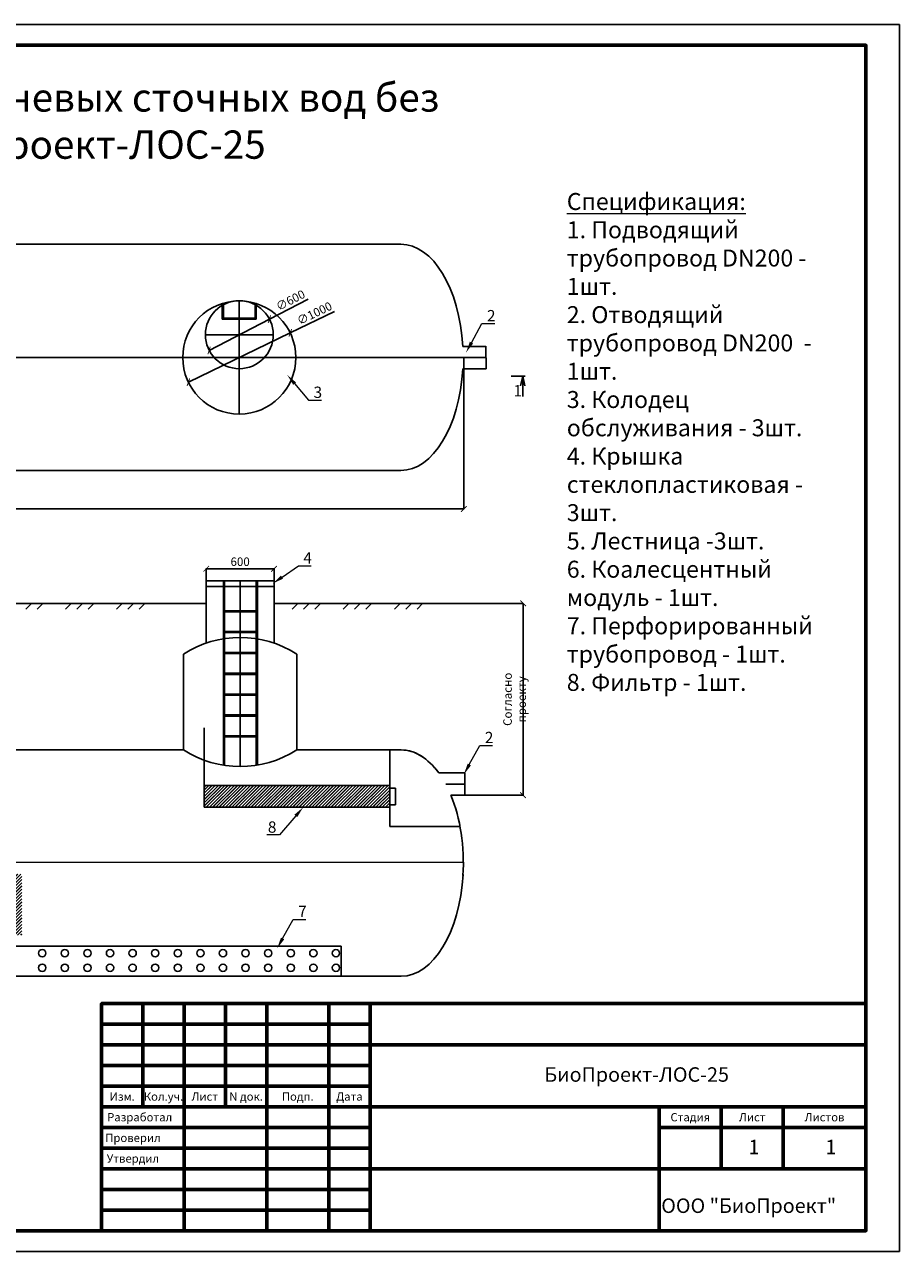
# Model space of a CAD drawing. Units: millimetres. Extents: x 474230 to 1607008, y -1441259 to -502875.
# Drawn here: x 1599276 to 1607008, y -661940 to -651095 of the extents above; entities that cross this region are included whole.
import ezdxf
from ezdxf import colors
from ezdxf.entities.mleader import LeaderData, LeaderLine
from ezdxf.math import Vec2, Vec3

# ---------------------------------------------------------------- set-up
doc = ezdxf.new("R2010")
doc.units = ezdxf.units.MM
doc.linetypes.add('CONTI', pattern=[0])
for name, color, linetype, lineweight in [('А1_воздуховод технологического процесса', 150, 'Continuous', 60), ('Размер', 7, 'Continuous', 13), ('сооружения', 7, 'Continuous', 50), ('Текст', 7, 'Continuous', 15), ('текстовый', 7, 'Continuous', 25)]:
    doc.layers.add(name, color=color, linetype=linetype, lineweight=lineweight)
doc.styles.add('100', font='simplex.shx', dxfattribs={"width": 0.9, "height": 100})
doc.styles.add('200', font='simplex.shx', dxfattribs={"width": 0.9, "height": 200})
doc.styles.add('75', font='simplex.shx', dxfattribs={"width": 0.9, "height": 75})
doc.dimstyles.new('75', dxfattribs={"dimtxt": 75, "dimasz": 50, "dimexe": 1.25, "dimexo": 0, "dimgap": 25, "dimtad": 1, "dimtxsty": '75', "dimblk": 'ARCHTICK', "dimcen": 2.5, "dimclrd": 256, "dimclre": 256, "dimclrt": 7, "dimadec": 0, "dimazin": 0, "dimtfac": 1, "dimtmove": 0, "dimatfit": 1, "dimldrblk": 'ARCHTICK', "dimfxl": 1, "dimlwd": -1, "dimlwe": -1, "dimarcsym": 0})

# ---------------------------------------------------------------- blocks, each defined once
blk = doc.blocks.new('_ArchTick')
at = {"color": 0, "linetype": 'ByBlock', "const_width": 0.15}
blk.add_lwpolyline([(-0.5, -0.5), (0.5, 0.5)], dxfattribs=at)
blk = doc.blocks.new('*D5604')
at = {"layer": 'Defpoints', "color": 0, "lineweight": 13, "transparency": 16777216}
for p in [(1603221, -656211), (1603682, -656211), (1603168, -657907)]:
    blk.add_point(p, dxfattribs=at)
at = {"layer": 'текстовый', "color": 252, "linetype": 'Continuous', "transparency": 16777216}
for p, q in [((1603221, -656211), (1603683, -656211)), ((1603168, -657907), (1603683, -657907))]:
    blk.add_line(p, q, dxfattribs=at)
at = {"layer": 'текстовый', "color": 252, "transparency": 16777216}
blk.add_line((1603682, -657907), (1603682, -656211), dxfattribs=at)
at = {"layer": 'текстовый', "color": 252, "transparency": 16777216, "xscale": 50, "yscale": 50, "zscale": 50}
for p, rotation in [((1603682, -656211), 90), ((1603682, -657907), 270)]:
    blk.add_blockref('_ArchTick', p, dxfattribs=dict(at, rotation=rotation))
at = {"layer": 'текстовый', "color": 7, "lineweight": 25, "transparency": 16777216, "insert": (1603607, -657059), "char_height": 75, "attachment_point": 5, "rotation": 90, "style": '75'}
blk.add_mtext('{\\C252;Согласно проекту}', dxfattribs=at)
blk = doc.blocks.new('*D5605')
at = {"layer": 'Defpoints', "color": 0, "lineweight": 13, "transparency": 16777216}
for p in [(1603158, -654037), (1592948, -654139), (1603158, -655377)]:
    blk.add_point(p, dxfattribs=at)
at = {"layer": 'текстовый', "color": 252, "linetype": 'Continuous', "transparency": 16777216}
for p, q in [((1603158, -654037), (1603158, -655378)), ((1592948, -654139), (1592948, -655378))]:
    blk.add_line(p, q, dxfattribs=at)
at = {"layer": 'текстовый', "color": 252, "transparency": 16777216}
blk.add_line((1592948, -655377), (1603158, -655377), dxfattribs=at)
at = {"layer": 'текстовый', "color": 252, "transparency": 16777216, "xscale": 50, "yscale": 50, "zscale": 50, "rotation": 180}
blk.add_blockref('_ArchTick', (1592948, -655377), dxfattribs=at)
at = {"layer": 'текстовый', "color": 252, "transparency": 16777216, "xscale": 50, "yscale": 50, "zscale": 50}
blk.add_blockref('_ArchTick', (1603158, -655377), dxfattribs=at)
at = {"layer": 'текстовый', "color": 7, "lineweight": 25, "transparency": 16777216, "insert": (1598053, -655314), "char_height": 75, "attachment_point": 5, "style": '75'}
blk.add_mtext('{\\C252;10200}', dxfattribs=at)
blk = doc.blocks.new('*D5610')
at = {"layer": 'Defpoints', "color": 0, "lineweight": 13, "transparency": 16777216}
for p in [(1601481, -655906), (1600881, -656013), (1601481, -656013)]:
    blk.add_point(p, dxfattribs=at)
at = {"layer": 'текстовый', "color": 252, "linetype": 'Continuous', "transparency": 16777216}
for p, q in [((1600881, -656013), (1600881, -655904)), ((1601481, -656013), (1601481, -655904))]:
    blk.add_line(p, q, dxfattribs=at)
at = {"layer": 'текстовый', "color": 252, "transparency": 16777216}
blk.add_line((1600881, -655906), (1601481, -655906), dxfattribs=at)
at = {"layer": 'текстовый', "color": 252, "transparency": 16777216, "xscale": 50, "yscale": 50, "zscale": 50, "rotation": 180}
blk.add_blockref('_ArchTick', (1600881, -655906), dxfattribs=at)
at = {"layer": 'текстовый', "color": 252, "transparency": 16777216, "xscale": 50, "yscale": 50, "zscale": 50}
blk.add_blockref('_ArchTick', (1601481, -655906), dxfattribs=at)
at = {"layer": 'текстовый', "color": 7, "lineweight": 25, "transparency": 16777216, "insert": (1601181, -655843), "char_height": 75, "attachment_point": 5, "style": '75'}
blk.add_mtext('{\\C252;600}', dxfattribs=at)
blk = doc.blocks.new('*D5611')
at = {"layer": 'Defpoints', "color": 0, "lineweight": 13, "transparency": 16777216}
for p in [(1601624, -653820), (1600724, -654256)]:
    blk.add_point(p, dxfattribs=at)
at = {"layer": 'текстовый', "color": 252, "transparency": 16777216}
for p in [(1602016, -653630), (1600724, -654256)]:
    blk.add_line(p, (1601624, -653820), dxfattribs=at)
at = {"layer": 'текстовый', "color": 252, "transparency": 16777216, "xscale": 50, "yscale": 50, "zscale": 50}
for p, rotation in [((1601624, -653820), 205.8401749251744), ((1600724, -654256), 25.84017492517448)]:
    blk.add_blockref('_ArchTick', p, dxfattribs=dict(at, rotation=rotation))
at = {"layer": 'текстовый', "color": 7, "lineweight": 25, "transparency": 16777216, "insert": (1601838, -653647), "char_height": 75, "attachment_point": 5, "rotation": 25.8402, "style": '75'}
blk.add_mtext('{\\C252;∅1000}', dxfattribs=at)
blk = doc.blocks.new('*D5614')
at = {"layer": 'Defpoints', "color": 0, "lineweight": 13, "transparency": 16777216}
for p in [(1601440, -653699), (1600907, -653975)]:
    blk.add_point(p, dxfattribs=at)
at = {"layer": 'текстовый', "color": 252, "transparency": 16777216}
for p in [(1601782, -653522), (1600907, -653975)]:
    blk.add_line(p, (1601440, -653699), dxfattribs=at)
at = {"layer": 'текстовый', "color": 252, "transparency": 16777216, "xscale": 50, "yscale": 50, "zscale": 50}
for p, rotation in [((1601440, -653699), 207.3803060932057), ((1600907, -653975), 27.38030609320566)]:
    blk.add_blockref('_ArchTick', p, dxfattribs=dict(at, rotation=rotation))
at = {"layer": 'текстовый', "color": 7, "lineweight": 25, "transparency": 16777216, "insert": (1601626, -653532), "char_height": 75, "attachment_point": 5, "rotation": 27.3803, "style": '75'}
blk.add_mtext('{\\C252;∅600}', dxfattribs=at)

msp = doc.modelspace()

# ---------------------------------------------------------------- hatches: boundary and pattern name
at = {"layer": 'А1_воздуховод технологического процесса', "lineweight": 13, "ltscale": 100}
h = msp.add_hatch(dxfattribs=at)
h.set_pattern_fill('JIS_LC_20A', color=0)
h.paths.add_polyline_path([(1599252.598, -658606.271), (1597051.949, -658606.271), (1597051.949, -658881.637), (1599252.598, -658881.637)])
h.paths.add_polyline_path([(1599252.598, -658881.637), (1597051.949, -658881.637), (1597051.949, -659144.485), (1599252.598, -659144.485)])
h.paths.add_polyline_path([(1602504.36, -657821.277), (1600864.407, -657821.277), (1600864.407, -658014.194), (1602504.36, -658014.194)])

# ---------------------------------------------------------------- linework, layer by layer
at = {"color": 252, "lineweight": 60}
for p, q in [((1600321.02, -659749.088), (1600321.02, -660661.998)), ((1600686.184, -659749.088), (1600686.184, -661757.49)), ((1601051.348, -659749.088), (1601051.348, -660661.998)), ((1601416.511, -659749.088), (1601416.511, -661757.49)), ((1601964.257, -659749.088), (1601964.257, -661757.49)), ((1602329.421, -661757.49), (1602329.421, -659749.465)), ((1599955.856, -659931.67), (1602329.421, -659931.67)), ((1599955.856, -660114.252), (1602329.421, -660114.252)), ((1602329.421, -660114.252), (1606711.389, -660114.252)), ((1599955.856, -660296.834), (1602329.421, -660296.834)), ((1599955.856, -660479.416), (1602329.421, -660479.416)), ((1599955.856, -660661.998), (1606711.389, -660661.998)), ((1604885.569, -661757.49), (1604885.569, -660661.998)), ((1604885.569, -660661.998), (1604885.569, -661757.49)), ((1605433.315, -660661.998), (1605433.315, -661209.744)), ((1605981.061, -660661.998), (1605981.061, -661209.744)), ((1599955.856, -660844.58), (1602329.421, -660844.58)), ((1604885.569, -660844.58), (1606711.389, -660844.58)), ((1599955.856, -661027.162), (1602329.421, -661027.162)), ((1599955.856, -661209.744), (1602329.421, -661209.744)), ((1602329.421, -661209.744), (1606711.389, -661209.744)), ((1599955.856, -661392.326), (1602329.421, -661392.326)), ((1599955.856, -661574.908), (1602329.421, -661574.908))]:
    msp.add_line(p, q, dxfattribs=at)
at = {"color": 252}
msp.add_lwpolyline([(1590932.891, -651094.703), (1607008.423, -651094.703), (1607008.423, -661940.072), (1590932.891, -661940.072)], close=True, dxfattribs=at)
at = {"color": 252, "lineweight": 60}
for points in [[(1591663.219, -651277.285), (1606711.389, -651277.285), (1606711.389, -661757.49), (1591663.219, -661757.49)], [(1606711.389, -661757.49), (1599955.856, -661757.49), (1599955.856, -659749.088), (1606711.389, -659749.088)]]:
    msp.add_lwpolyline(points, close=True, dxfattribs=at)
at = {"layer": 'сооружения', "color": 122, "linetype": 'CONTI', "lineweight": 30, "true_color": 0x16b6a8}
for p, q in [((1593494.975, -653036.611), (1602601.815, -653036.611)), ((1593494.976, -655036.611), (1602601.815, -655036.611)), ((1600880.802, -656012.564), (1601480.802, -656012.564)), ((1600880.802, -656012.564), (1600880.802, -656562.566)), ((1601480.802, -656012.564), (1601480.802, -656562.566)), ((1600880.802, -656062.564), (1601480.802, -656062.564)), ((1600680.802, -657506.897), (1600680.802, -656659.352)), ((1601680.802, -657506.897), (1601680.802, -656659.352)), ((1598555.724, -657506.897), (1600680.802, -657506.897)), ((1601680.055, -657506.897), (1602604.567, -657506.897)), ((1601680.802, -657506.897), (1602604.567, -657506.897)), ((1593497.728, -659506.897), (1602604.567, -659506.897))]:
    msp.add_line(p, q, dxfattribs=at)
msp.add_circle((1601173.636, -654038.351), 500, dxfattribs=at)
msp.add_arc((1601180.802, -657437.527), 924.962, 57.2780609, 122.7219391, dxfattribs=at)
at = {"layer": 'сооружения', "color": 122, "linetype": 'CONTI', "lineweight": 30, "true_color": 0x16b6a8, "extrusion": (0, 0, -1)}
for centre, start_param, end_param in [((1602601.815, -654036.611), 0, 1.473459864), ((1602601.815, -654036.611), 1.672917052, 3.141594522), ((1602604.567, -658506.897), 0, 0.542297184), ((1602604.567, -658506.897), 0, 0.64927003), ((1602604.567, -658506.897), 0.542029519, 0.64927003), ((1602604.567, -658506.897), 0.927295218, 1.679645969), ((1602604.567, -658506.897), 1.670963265, 3.141594522)]:
    msp.add_ellipse(centre, major_axis=(0, 1000), ratio=0.549333333, start_param=start_param, end_param=end_param, dxfattribs=at)
at = {"layer": 'текстовый', "color": 252, "lineweight": 25}
for p, q in [((1601173.636, -653538.351), (1601173.636, -654538.351)), ((1600873.636, -653836.662), (1601473.636, -653836.662)), ((1603353.44, -653939.429), (1603148.548, -653939.429)), ((1603353.438, -653938.885), (1603354.334, -654137.625)), ((1592757.466, -654036.521), (1603353.889, -654038.825)), ((1603354.334, -654137.625), (1603148.286, -654138.555)), ((1603678.362, -654202.062), (1603658.391, -654288.713)), ((1603678.362, -654202.062), (1603678.362, -654382.562)), ((1603678.362, -654202.062), (1603698.333, -654288.713)), ((1601180.802, -657653.206), (1601180.802, -656012.564)), ((1598355.724, -656211.352), (1600880.802, -656211.352)), ((1599286.244, -656261.332), (1599336.244, -656211.352)), ((1599386.244, -656261.332), (1599436.244, -656211.352)), ((1599637.569, -656261.332), (1599687.569, -656211.352)), ((1599737.568, -656261.332), (1599787.568, -656211.352)), ((1599837.568, -656261.332), (1599887.568, -656211.352)), ((1600088.893, -656261.332), (1600138.893, -656211.352)), ((1600188.893, -656261.332), (1600238.893, -656211.352)), ((1600288.893, -656261.332), (1600338.893, -656211.352)), ((1601480.802, -656211.352), (1603220.881, -656211.352)), ((1601641.63, -656261.332), (1601691.63, -656211.352)), ((1601741.63, -656261.332), (1601791.63, -656211.352)), ((1601841.63, -656261.332), (1601891.63, -656211.352)), ((1602092.954, -656261.332), (1602142.954, -656211.352)), ((1602192.954, -656261.332), (1602242.954, -656211.352)), ((1602292.954, -656261.332), (1602342.954, -656211.352)), ((1602544.279, -656261.332), (1602594.279, -656211.352)), ((1602644.278, -656261.332), (1602694.278, -656211.352)), ((1602744.278, -656261.332), (1602794.278, -656211.352)), ((1602936.697, -657710.372), (1603167.671, -657710.372)), ((1603167.671, -657710.372), (1603167.671, -657906.897)), ((1603167.671, -657808.635), (1602997.803, -657808.635)), ((1603044.034, -657906.897), (1603167.671, -657906.897)), ((1592948.393, -658505.941), (1603153.882, -658498.706)), ((1601180.802, -659508.109), (1601180.802, -659506.897))]:
    msp.add_line(p, q, dxfattribs=at)
at = {"layer": 'текстовый', "color": 122, "true_color": 0x16b6a8}
for p, q in [((1601023.636, -653699.485), (1601023.507, -653576.929)), ((1601033.636, -653699.474), (1601033.502, -653571.404)), ((1601313.636, -653699.495), (1601313.501, -653571.261)), ((1601323.636, -653699.485), (1601323.507, -653576.78)), ((1601023.636, -653689.485), (1601323.636, -653689.485)), ((1601023.636, -653699.485), (1601323.636, -653699.485)), ((1601033.555, -656011.502), (1601033.555, -657642.04)), ((1601043.555, -656011.502), (1601043.555, -657643.596)), ((1601323.555, -656011.502), (1601323.555, -657642.753)), ((1601333.555, -656011.502), (1601333.555, -657641.135)), ((1601033.555, -656276.208), (1601333.555, -656276.208)), ((1601033.555, -656285.729), (1601333.555, -656285.729)), ((1601033.555, -656460.056), (1601333.555, -656460.056)), ((1601033.555, -656470.056), (1601333.555, -656470.056)), ((1601033.555, -656644.382), (1601333.555, -656644.382)), ((1601033.555, -656654.382), (1601333.555, -656654.382)), ((1601033.555, -656828.709), (1601333.555, -656828.709)), ((1601033.555, -656838.709), (1601333.555, -656838.709)), ((1601033.555, -657013.036), (1601333.555, -657013.036)), ((1601033.555, -657023.515), (1601333.555, -657023.515)), ((1601033.555, -657197.841), (1601333.555, -657197.841)), ((1601033.555, -657207.841), (1601333.555, -657207.841)), ((1600864.407, -657312.063), (1600864.407, -658014.194)), ((1601033.555, -657382.168), (1601333.555, -657382.168)), ((1601033.555, -657392.168), (1601333.555, -657392.168)), ((1602504.36, -657506.897), (1602504.36, -658184.49)), ((1600864.407, -657821.277), (1602504.36, -657821.277)), ((1602504.36, -657845.694), (1602553.08, -657845.694)), ((1602553.08, -657845.694), (1602553.08, -657991.685)), ((1600864.407, -658014.194), (1602504.36, -658014.194)), ((1602553.08, -657991.685), (1602504.36, -657991.685)), ((1602504.36, -658184.49), (1603124.567, -658184.49)), ((1599119.735, -659242.834), (1602073.127, -659242.834)), ((1602073.127, -659242.834), (1602073.127, -659506.897))]:
    msp.add_line(p, q, dxfattribs=at)
at = {"layer": 'текстовый', "color": 252, "linetype": 'ByBlock', "lineweight": 30}
msp.add_line((1603577.117, -654202.062), (1603698.876, -654202.062), dxfattribs=at)
at = {"layer": 'текстовый', "color": 122, "true_color": 0x16b6a8}
for centre, radius in [((1601173.636, -653836.662), 300), ((1599432.12, -659303.846), 32.449), ((1599631.787, -659303.846), 32.449), ((1599831.453, -659303.846), 32.449), ((1600031.12, -659303.846), 32.449), ((1600230.787, -659303.846), 32.449), ((1600430.453, -659303.846), 32.449), ((1600630.12, -659303.846), 32.449), ((1600829.786, -659303.846), 32.449), ((1601029.453, -659303.846), 32.449), ((1601229.12, -659303.846), 32.449), ((1601428.786, -659303.846), 32.449), ((1601628.453, -659303.846), 32.449), ((1601828.119, -659303.846), 32.449), ((1602027.786, -659303.846), 32.449), ((1599432.12, -659432.168), 32.449), ((1599631.787, -659432.168), 32.449), ((1599831.453, -659432.168), 32.449), ((1600031.12, -659432.168), 32.449), ((1600230.787, -659432.168), 32.449), ((1600430.453, -659432.168), 32.449), ((1600630.12, -659432.168), 32.449), ((1600829.786, -659432.168), 32.449), ((1601029.453, -659432.168), 32.449), ((1601229.12, -659432.168), 32.449), ((1601428.786, -659432.168), 32.449), ((1601628.453, -659432.168), 32.449), ((1601828.119, -659432.168), 32.449), ((1602027.786, -659432.168), 32.449)]:
    msp.add_circle(centre, radius, dxfattribs=at)
msp.add_arc((1601180.802, -656725.695), 927.511, 237.3791661, 302.6208339, dxfattribs=at)

# ---------------------------------------------------------------- texts
at = {"color": 252, "attachment_point": 5, "style": '200'}
for s, width, insert, char_height in [('Изм.', 365.16394, (1600138.438, -660570.707), 73.0328), ('Кол.уч.', 365.16394, (1600503.602, -660570.707), 73.0328), ('Лист', 365.16394, (1600868.766, -660570.707), 73.0328), ('N док.', 365.16394, (1601233.929, -660570.707), 73.0328), ('Подп.', 547.74591, (1601690.384, -660570.707), 73.0328), ('Дата', 365.16394, (1602146.839, -660570.707), 73.0328), (' Разработал', 730.32788, (1600282.219, -660753.289), 73.03279), ('Стадия', 547.74591, (1605159.442, -660753.289), 73.0328), ('Лист', 547.74591, (1605707.188, -660753.289), 73.0328), ('Листов', 730.32788, (1606346.225, -660753.289), 73.0328), (' Проверил', 730.32788, (1600222.884, -660935.871), 73.0328), (' Утвердил', 730.32788, (1600222.884, -661118.453), 73.0328)]:
    msp.add_mtext_dynamic_manual_height_columns(s, width=width, gutter_width=365.164, heights=[0], dxfattribs=dict(at, insert=insert, char_height=char_height))
at = {"layer": 'Размер', "color": 253, "lineweight": 13, "ltscale": 100, "insert": (1594637.904, -651614.402), "char_height": 100.0005, "attachment_point": 1, "style": '100'}
msp.add_mtext_dynamic_manual_height_columns('{\\H2.49999x;Очистные сооружения ливневых сточных вод без сорбционного блока БиоПроект-ЛОС-25 \\H0.6x;  \\P\\P                          }             ', width=8703.71127, gutter_width=500, heights=[6420.112], dxfattribs=at)
at = {"layer": 'Текст', "color": 252, "style": '100'}
for s, p in [('БиоПроект-ЛОС-25', (1603869.719, -660439.979)), ('1', (1605673.813, -661081.051)), ('1', (1606354.22, -661081.051)), ('ООО "БиоПроект"', (1604902.981, -661599.574))]:
    msp.add_text(s, height=128, dxfattribs=at).set_placement(p)
at = {"layer": 'Текст', "color": 252, "ltscale": 10, "insert": (1604068.131, -652583.847), "char_height": 100.0005, "attachment_point": 1, "style": '100'}
msp.add_mtext_dynamic_manual_height_columns('{\\H1.5x;\\LСпецификация:\\P\\l1. Подводящий трубопровод DN200 - 1шт.                                 \\P2. Отводящий трубопровод DN200  - 1шт.                                     \\P3. Колодец обслуживания - 3шт.\\P4. Крышка стеклопластиковая - 3шт.\\P5. Лестница -3шт.\\P6. Коалесцентный модуль - 1шт.\\P7. Перфорированный трубопровод - 1шт.\\P8. Фильтр - 1шт.   \\P\\P                          }             ', width=2494.14288, gutter_width=500, heights=[6420.112], dxfattribs=at)
at = {"layer": 'текстовый', "color": 252, "lineweight": 25, "style": '100'}
msp.add_text('1', height=100.001, dxfattribs=at).set_placement((1603597.037, -654381.367))

# ---------------------------------------------------------------- dimensions: what is measured, and where the dimension line sits
at = {"layer": 'текстовый', "color": 252, "lineweight": 25}
for p1, p2, picture, middle in [((1600907.244, -653974.631), (1601440.028, -653698.694), '*D5614', (1601626.46, -653531.753)), ((1600723.629, -654256.282), (1601623.643, -653820.42), '*D5611', (1601837.637, -653647.342))]:
    dim = msp.add_diameter_dim_2p(p1=p1, p2=p2, text='{\\C252;<>}', dimstyle='75', override={"dimclrd": 252, "dimclre": 252, "dimtmove": 1}, dxfattribs=at)
    dim.commit()
    dim.dimension.update_dxf_attribs({"geometry": picture, "text_midpoint": middle})
for base, p1, p2, text, picture, middle in [((1603158.004, -655376.635), (1592948.393, -654138.818), (1603158.004, -654036.544), '{\\C252;10200}', '*D5605', (1598053.199, -655314.135)), ((1601480.802, -655905.543), (1600880.802, -656012.564), (1601480.802, -656012.564), '{\\C252;<>}', '*D5610', (1601180.802, -655843.043))]:
    dim = msp.add_linear_dim(base=base, p1=p1, p2=p2, text=text, dimstyle='75', override={"dimclrd": 252, "dimclre": 252, "dimtmove": 1}, dxfattribs=at)
    dim.commit()
    dim.dimension.update_dxf_attribs({"geometry": picture, "text_midpoint": middle})
dim = msp.add_linear_dim(base=(1603681.537, -656211.352), p1=(1603167.671, -657906.897), p2=(1603220.881, -656211.352), angle=90, text='{\\C252;Согласно проекту}', dimstyle='75', override={"dimclrd": 252, "dimclre": 252, "dimtmove": 1}, dxfattribs=at)
dim.commit()
dim.dimension.update_dxf_attribs({"geometry": '*D5604', "text_midpoint": (1603606.537, -657059.125)})

# ---------------------------------------------------------------- leaders
ml = msp.add_multileader_mtext('Standard', dxfattribs=at)
ml.set_content('2', color=252, style='100')
ml.set_leader_properties(linetype='Continuous', lineweight=5)
ml.build(insert=Vec2(0, 0))
ml.multileader.update_dxf_attribs({"text_left_attachment_type": 6, "text_right_attachment_type": 6, "dogleg_length": 139.589, "arrow_head_size": 100})
ctx = ml.context
ctx.base_point, ctx.char_height, ctx.arrow_head_size, ctx.plane_origin = Vec3(1603360.528, -653737.984), 100, 100, Vec3(1603177.237, -653976.554)
ctx.left_attachment, ctx.right_attachment = 6, 6
notes = []
notes.append((ctx, [(0, (1, 1, 0), (1603318.7, -653737.984), (1, 0), 41.828, [(0, [(1603177.237, -653994.429)], 0, [])])]))
ctx.mtext.insert, ctx.mtext.flow_direction = Vec3(1603362.528, -653617.984), 5
ml = msp.add_multileader_mtext('Standard', dxfattribs=at)
ml.set_content('3', color=252, style='100')
ml.set_leader_properties(linetype='Continuous', lineweight=5)
ml.build(insert=Vec2(0, 0))
ml.multileader.update_dxf_attribs({"text_left_attachment_type": 6, "text_right_attachment_type": 6, "dogleg_length": 139.589, "arrow_head_size": 100})
ctx = ml.context
ctx.base_point, ctx.char_height, ctx.arrow_head_size, ctx.plane_origin = Vec3(1601827.912, -654415.513), 100, 100, Vec3(1601584.621, -654654.083)
ctx.left_attachment, ctx.right_attachment = 6, 6
notes.append((ctx, [(0, (1, 1, 0), (1601786.084, -654415.513), (1, 0), 41.828, [(0, [(1601598.073, -654192.428)], 0, [])])]))
ctx.mtext.insert, ctx.mtext.flow_direction = Vec3(1601829.912, -654295.513), 5
ml = msp.add_multileader_mtext('Standard', dxfattribs=at)
ml.set_content('4', color=252, style='100')
ml.set_leader_properties(linetype='Continuous', lineweight=5)
ml.build(insert=Vec2(0, 0))
ml.multileader.update_dxf_attribs({"text_left_attachment_type": 6, "text_right_attachment_type": 6, "dogleg_length": 139.589, "arrow_head_size": 100})
ctx = ml.context
ctx.base_point, ctx.char_height, ctx.arrow_head_size, ctx.plane_origin = Vec3(1601737.931, -655879.378), 100, 100, Vec3(1601494.641, -656017.948)
ctx.left_attachment, ctx.right_attachment = 6, 6
notes.append((ctx, [(0, (1, 1, 0), (1601696.104, -655879.378), (1, 0), 41.828, [(0, [(1601469.02, -656035.823)], 0, [])])]))
ctx.mtext.insert, ctx.mtext.flow_direction = Vec3(1601739.931, -655759.378), 5
ml = msp.add_multileader_mtext('Standard', dxfattribs=at)
ml.set_content('2', color=252, style='100')
ml.set_leader_properties(linetype='Continuous', lineweight=5)
ml.build(insert=Vec2(0, 0))
ml.multileader.update_dxf_attribs({"text_left_attachment_type": 6, "text_right_attachment_type": 6, "dogleg_length": 139.589, "arrow_head_size": 100})
ctx = ml.context
ctx.base_point, ctx.char_height, ctx.arrow_head_size, ctx.plane_origin = Vec3(1603341.754, -657466.928), 100, 100, Vec3(1603158.463, -657705.498)
ctx.left_attachment, ctx.right_attachment = 6, 6
notes.append((ctx, [(0, (1, 1, 0), (1603299.926, -657466.928), (1, 0), 41.828, [(0, [(1603158.463, -657723.373)], 0, [])])]))
ctx.mtext.insert, ctx.mtext.flow_direction = Vec3(1603343.754, -657346.928), 5
ml = msp.add_multileader_mtext('Standard', dxfattribs=at)
ml.set_content('8', color=252, style='100')
ml.set_leader_properties(linetype='Continuous', lineweight=5)
ml.build(insert=Vec2(0, 0))
ml.multileader.update_dxf_attribs({"text_left_attachment_type": 6, "text_right_attachment_type": 6, "dogleg_length": 139.589, "arrow_head_size": 100})
ctx = ml.context
ctx.base_point, ctx.char_height, ctx.arrow_head_size, ctx.plane_origin = Vec3(1601423.995, -658258.419), 100, 100, Vec3(1601240.704, -658438.722)
ctx.left_attachment, ctx.right_attachment = 6, 6
notes.append((ctx, [(1, (1, 1, 0), (1601529.823, -658258.419), (-1, 0), 41.828, [(0, [(1601737.919, -658014.194)], 0, [])])]))
ctx.mtext.insert, ctx.mtext.flow_direction = Vec3(1601425.995, -658138.419), 5
ml = msp.add_multileader_mtext('Standard', dxfattribs=at)
ml.set_content('7', color=252, style='100')
ml.set_leader_properties(linetype='Continuous', lineweight=5)
ml.build(insert=Vec2(0, 0))
ml.multileader.update_dxf_attribs({"text_left_attachment_type": 6, "text_right_attachment_type": 6, "dogleg_length": 139.589, "arrow_head_size": 100})
ctx = ml.context
ctx.base_point, ctx.char_height, ctx.arrow_head_size, ctx.plane_origin = Vec3(1601691.534, -659004.408), 100, 100, Vec3(1601508.243, -659242.977)
ctx.left_attachment, ctx.right_attachment = 6, 6
notes.append((ctx, [(0, (1, 1, 0), (1601649.706, -659004.408), (1, 0), 41.828, [(0, [(1601508.243, -659260.852)], 0, [])])]))
ctx.mtext.insert, ctx.mtext.flow_direction = Vec3(1601693.534, -658884.408), 5
for ctx, leaders in notes:
    for number, flags, end, landing, length, lines in leaders:
        leader = LeaderData()
        leader.index, (leader.has_last_leader_line, leader.has_dogleg_vector, leader.attachment_direction) = number, flags
        leader.last_leader_point, leader.dogleg_vector, leader.dogleg_length = Vec3(end), Vec3(landing), length
        for number, points, colour, breaks in lines:
            line = LeaderLine()
            line.index, line.vertices, line.color, line.breaks = number, Vec3.list(points), colors.encode_raw_color(colour), breaks
            leader.lines.append(line)
        ctx.leaders.append(leader)

doc.saveas('drawing.dxf')
